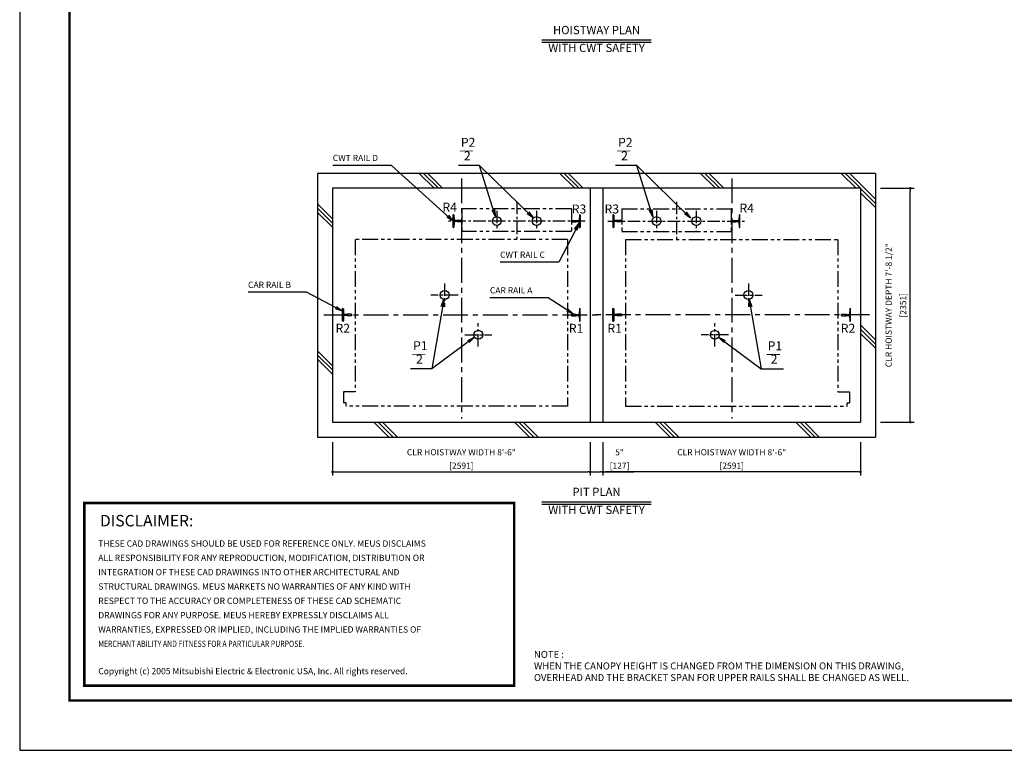
# Model space of a CAD drawing. Units: millimetres. Extents: x 0 to 21000, y 0 to 23043.
# Drawn here: x 0 to 9900, y 0 to 7347 of the extents above; entities that cross this region are included whole.
import ezdxf
from ezdxf.enums import TextEntityAlignment as Align

# ---------------------------------------------------------------- set-up
doc = ezdxf.new("R2010")
doc.units = ezdxf.units.MM
doc.header["$LTSCALE"] = 100
doc.linetypes.add('CENTERX2', pattern=[4, 2.5, -0.5, 0.5, -0.5])
doc.linetypes.add('PHANTOM2', pattern=[31.75, 15.875, -3.175, 3.175, -3.175, 3.175, -3.175])
doc.layers.get('0').update_dxf_attribs({"color": 3})
for name, color, linetype in [('BUFFER', 3, 'Continuous'), ('BUILDING', 3, 'Continuous'), ('CENTER-LINE', 7, 'CENTERX2'), ('CWT', 1, 'Continuous'), ('DIM', 2, 'Continuous'), ('FRAME', 5, 'Continuous'), ('OTHERS', 4, 'Continuous'), ('SPEC', 7, 'Continuous'), ('W-DASHED-LINE', 111, 'PHANTOM2')]:
    doc.layers.add(name, color=color, linetype=linetype)
doc.styles.add('quoc', font='swissk.ttf', dxfattribs={"width": 0.8125, "height": 0.125})
doc.styles.add('ROMANS', font='romans', dxfattribs={"width": 0.8125, "height": 0.125})
doc.styles.get("Standard").update_dxf_attribs({"font": 'romans.shx', "bigfont": 'bigfont.shx'})
doc.styles.add('STYLE1', font='monos.ttf')
doc.dimstyles.new('1-50IN INCH', dxfattribs={"dimscale": 25, "dimtxt": 2.5, "dimasz": 1, "dimexe": 1.5, "dimexo": 2, "dimgap": 1, "dimtad": 3, "dimdec": 4, "dimlfac": 0.03937, "dimzin": 11, "dimdsep": 46, "dimlunit": 4, "dimtxsty": 'Standard', "dimblk1": 'DOT', "dimblk2": 'DOT', "dimsah": 1, "dimcen": 0.09, "dimclrd": 256, "dimclre": 256, "dimclrt": 256, "dimadec": 0, "dimazin": 2, "dimtfac": 1, "dimtdec": 4, "dimtmove": 0, "dimatfit": 3, "dimldrblk": 'DOT', "dimfxl": 0, "dimfrac": 2, "dimtolj": 1, "dimtzin": 0, "dimarcsym": 0})
doc.dimstyles.new('1-50IN INCH1-2', dxfattribs={"dimscale": 25, "dimtxt": 2.5, "dimasz": 1, "dimexe": 1.5, "dimexo": 2, "dimgap": 1, "dimtad": 3, "dimdec": 1, "dimlfac": 0.03937, "dimzin": 3, "dimdsep": 46, "dimlunit": 4, "dimtxsty": 'Standard', "dimblk1": 'DOT', "dimblk2": 'DOT', "dimsah": 1, "dimcen": 0.09, "dimclrd": 256, "dimclre": 256, "dimclrt": 256, "dimadec": 0, "dimazin": 2, "dimtfac": 1, "dimtdec": 1, "dimtmove": 0, "dimatfit": 3, "dimldrblk": 'DOT', "dimfxl": 0, "dimfrac": 2, "dimtolj": 1, "dimtzin": 0, "dimarcsym": 0})
doc.dimstyles.new('1-50IN-ARROW', dxfattribs={"dimscale": 25, "dimtxt": 2.5, "dimasz": 3, "dimexe": 1.5, "dimexo": 2, "dimgap": 1, "dimtad": 3, "dimdsep": 46, "dimtxsty": 'Standard', "dimblk1": 'OPEN', "dimblk2": 'OPEN', "dimsah": 1, "dimcen": 0.09, "dimclrd": 256, "dimclre": 256, "dimclrt": 256, "dimadec": 0, "dimazin": 0, "dimtfac": 1, "dimtmove": 0, "dimatfit": 3, "dimldrblk": 'OPEN', "dimfxl": 0, "dimtolj": 1, "dimtzin": 0, "dimarcsym": 0})

# ---------------------------------------------------------------- blocks, each defined once
blk = doc.blocks.new('_DOT')
at = {"color": 0, "linetype": 'ByBlock'}
blk.add_line((-0.5, 0), (-1, 0), dxfattribs=at)
at = {"color": 0, "linetype": 'ByBlock', "const_width": 0.5}
blk.add_lwpolyline([(-0.25, 0, 1), (0.25, 0, 1)], format="xyb", close=True, dxfattribs=at)
blk = doc.blocks.new('*D40')
at = {"layer": 'DEFPOINTS', "color": 0}
for p in [(3145.5, 3150), (5736.5, 3150), (5736.5, 2799.8)]:
    blk.add_point(p, dxfattribs=at)
at = {"layer": 'DIM', "lineweight": -2}
for p, q in [((3145.5, 3100), (3145.5, 2762.3)), ((5736.5, 3100), (5736.5, 2762.3)), ((3170.5, 2799.8), (5711.5, 2799.8))]:
    blk.add_line(p, q, dxfattribs=at)
at = {"layer": 'DIM', "lineweight": -2, "xscale": 25, "yscale": 25, "zscale": 25, "rotation": 180}
blk.add_blockref('_DOT', (3145.5, 2799.8), dxfattribs=at)
at = {"layer": 'DIM', "lineweight": -2, "xscale": 25, "yscale": 25, "zscale": 25}
blk.add_blockref('_DOT', (5736.5, 2799.8), dxfattribs=at)
at = {"layer": 'DIM', "char_height": 62.5, "attachment_point": 5}
for s, insert in [('\\A1;CLR HOISTWAY WIDTH 8\'-6"', (4441, 2996.8)), ('\\A1;[2591]', (4441, 2862))]:
    blk.add_mtext(s, dxfattribs=dict(at, insert=insert))
blk = doc.blocks.new('*D14')
at = {"layer": 'DEFPOINTS', "color": 0}
for p in [(8604.5, 5651), (8954.5, 5651), (8604.5, 3300)]:
    blk.add_point(p, dxfattribs=at)
at = {"layer": 'DIM', "lineweight": -2}
for p, q in [((8654.5, 5651), (8992, 5651)), ((8954.5, 3325), (8954.5, 5626)), ((8654.5, 3300), (8992, 3300))]:
    blk.add_line(p, q, dxfattribs=at)
at = {"layer": 'DIM', "lineweight": -2, "xscale": 25, "yscale": 25, "zscale": 25}
for p, rotation in [((8954.5, 5651), 90), ((8954.5, 3300), 270)]:
    blk.add_blockref('_DOT', p, dxfattribs=dict(at, rotation=rotation))
at = {"layer": 'DIM', "char_height": 62.5, "attachment_point": 5, "rotation": 90}
for s, insert in [('\\A1;CLR HOISTWAY DEPTH 7\'-8 1/2"', (8736.6, 4475.5)), ('\\A1;[2351]', (8881.9, 4475.5))]:
    blk.add_mtext(s, dxfattribs=dict(at, insert=insert))
blk = doc.blocks.new('*D15')
at = {"layer": 'DEFPOINTS', "color": 0}
for p in [(5863.5, 3150), (8454.5, 3150), (5863.5, 2799.8)]:
    blk.add_point(p, dxfattribs=at)
at = {"layer": 'DIM', "lineweight": -2}
for p, q in [((5863.5, 3100), (5863.5, 2762.3)), ((8454.5, 3100), (8454.5, 2762.3)), ((8429.5, 2799.8), (5888.5, 2799.8))]:
    blk.add_line(p, q, dxfattribs=at)
at = {"layer": 'DIM', "lineweight": -2, "xscale": 25, "yscale": 25, "zscale": 25, "rotation": 180}
blk.add_blockref('_DOT', (5863.5, 2799.8), dxfattribs=at)
at = {"layer": 'DIM', "lineweight": -2, "xscale": 25, "yscale": 25, "zscale": 25}
blk.add_blockref('_DOT', (8454.5, 2799.8), dxfattribs=at)
at = {"layer": 'DIM', "char_height": 62.5, "attachment_point": 5}
for s, insert in [('\\A1;CLR HOISTWAY WIDTH 8\'-6"', (7159, 2996.8)), ('\\A1;[2591]', (7159, 2862))]:
    blk.add_mtext(s, dxfattribs=dict(at, insert=insert))
blk = doc.blocks.new('*D16')
at = {"layer": 'DEFPOINTS', "color": 0, "linetype": 'Continuous', "ltscale": 0.5}
for p in [(5736.5, 3150), (5863.5, 3150), (5863.5, 2799.8)]:
    blk.add_point(p, dxfattribs=at)
at = {"layer": 'DIM', "linetype": 'Continuous', "lineweight": -2, "ltscale": 0.5}
for p, q in [((5736.5, 3100), (5736.5, 2762.3)), ((5863.5, 3100), (5863.5, 2762.3)), ((5761.5, 2799.8), (5838.5, 2799.8)), ((5863.5, 2799.8), (6173.6, 2799.8))]:
    blk.add_line(p, q, dxfattribs=at)
at = {"layer": 'DIM', "linetype": 'Continuous', "lineweight": -2, "ltscale": 0.5, "xscale": 25, "yscale": 25, "zscale": 25, "rotation": 180}
blk.add_blockref('_DOT', (5736.5, 2799.8), dxfattribs=at)
at = {"layer": 'DIM', "linetype": 'Continuous', "lineweight": -2, "ltscale": 0.5, "xscale": 25, "yscale": 25, "zscale": 25}
blk.add_blockref('_DOT', (5863.5, 2799.8), dxfattribs=at)
at = {"layer": 'DIM', "linetype": 'Continuous', "ltscale": 0.5, "char_height": 62.5, "attachment_point": 5}
for s, insert in [('\\A1;5"', (6031.1, 2996.8)), ('\\A1;[127]', (6031.1, 2862))]:
    blk.add_mtext(s, dxfattribs=dict(at, insert=insert))
blk = doc.blocks.new('_OPEN')
at = {"color": 0, "linetype": 'ByBlock'}
for p, q in [((-1, 0.17), (0, 0)), ((0, 0), (-1, -0.17)), ((0, 0), (-1, 0))]:
    blk.add_line(p, q, dxfattribs=at)
blk = doc.blocks.new('*U12')
at = {"layer": 'CWT', "linetype": 'PHANTOM2', "ltscale": 0.1}
for p, q in [((1100, 125), (0, 125)), ((0, 125), (0, -105)), ((1100, 125), (0, 125)), ((0, 125), (0, -105)), ((1100, 125), (1100, -105)), ((1100, 125), (1100, -105)), ((1100, -105), (0, -105)), ((1100, -105), (0, -105))]:
    blk.add_line(p, q, dxfattribs=at)
blk = doc.blocks.new('*U13')
at = {"layer": 'CWT', "linetype": 'PHANTOM2', "ltscale": 0.1}
for p, q in [((1100, 125), (0, 125)), ((0, 125), (0, -105)), ((1100, 125), (0, 125)), ((0, 125), (0, -105)), ((1100, 125), (1100, -105)), ((1100, 125), (1100, -105)), ((1100, -105), (0, -105)), ((1100, -105), (0, -105))]:
    blk.add_line(p, q, dxfattribs=at)
blk = doc.blocks.new('*D52')
at = {"layer": 'DEFPOINTS', "color": 0}
for p in [(11346, 5598), (10294.5, 3300), (11596, 3300)]:
    blk.add_point(p, dxfattribs=at)
at = {"layer": 'DIM', "lineweight": -2}
for p, q in [((11296, 5598), (10257, 5598)), ((10294.5, 5573), (10294.5, 3325)), ((11546, 3300), (10257, 3300))]:
    blk.add_line(p, q, dxfattribs=at)
at = {"layer": 'DIM', "lineweight": -2, "xscale": 25, "yscale": 25, "zscale": 25}
for p, rotation in [((10294.5, 5598), 90), ((10294.5, 3300), 270)]:
    blk.add_blockref('_DOT', p, dxfattribs=dict(at, rotation=rotation))
at = {"layer": 'DIM', "char_height": 62.5, "attachment_point": 5, "rotation": 90}
for s, insert in [('\\A1;PIT DEPTH 7\'-6 1/2"', (10076.6, 4449)), ('\\A1;[2298]', (10221.9, 4449))]:
    blk.add_mtext(s, dxfattribs=dict(at, insert=insert))
blk = doc.blocks.new('BUNSUU-1')
at = {"layer": 'DIM', "char_height": 90, "attachment_point": 7, "rotation": 0, "style": 'STYLE1'}
for s, insert in [('P1', (24.4, 159.6)), ('__', (12.4, 130.3)), ('2', (55.2, 25))]:
    blk.add_mtext(s, dxfattribs=dict(at, insert=insert))
at = {"layer": 'DIM'}
for points in [[(333.1, 697.7), (212.7, 0)], [(641.7, 318.7), (212.7, 0), (0, 0)]]:
    blk.add_leader(points, dimstyle='1-50IN-ARROW', dxfattribs=at)
blk = doc.blocks.new('BUNSUU-2')
at = {"layer": 'DIM', "char_height": 90, "attachment_point": 7, "rotation": 0, "style": 'STYLE1'}
for s, insert in [('P2', (24.4, 159.6)), ('__', (12.4, 130.3)), ('2', (55.2, 25))]:
    blk.add_mtext(s, dxfattribs=dict(at, insert=insert))
at = {"layer": 'DIM'}
for points in [[(753.6, -528.2), (212.7, 0), (0, 0)], [(372.5, -516.6), (212.7, 0), (0, 0)]]:
    blk.add_leader(points, dimstyle='1-50IN-ARROW', dxfattribs=at)
blk = doc.blocks.new('BUNSUU-1-2')
at = {"layer": 'DIM', "char_height": 90, "attachment_point": 7, "rotation": 0, "style": 'STYLE1'}
for s, insert in [('P1', (64.9, 159.6)), ('__', (52.9, 130.3)), ('2', (95.7, 25))]:
    blk.add_mtext(s, dxfattribs=dict(at, insert=insert))
at = {"layer": 'DIM'}
for points in [[(-120.5, 698.7), (0, 0), (223.4, 0)], [(-429.1, 319.7), (0, 0), (223.4, 0)]]:
    blk.add_leader(points, dimstyle='1-50IN-ARROW', dxfattribs=at)

msp = doc.modelspace()

# ---------------------------------------------------------------- linework, layer by layer
at = {"const_width": 24.32797}
msp.add_lwpolyline([(650.0001, 2486.48049), (4970.67068, 2486.48049), (4970.67068, 649.99946), (650.0001, 649.99946)], close=True, dxfattribs=at)
at = {"layer": 'BUFFER'}
for centre in [(4797.0001, 5321.00315), (5197.0001, 5321.00315), (6403.0001, 5321.00315), (6803.0001, 5321.00315), (4272.93556, 4578.04984), (7327.06465, 4578.04984), (4611.09307, 4178.04984), (6988.90714, 4178.04984)]:
    msp.add_circle(centre, 45, dxfattribs=at)
at = {"layer": 'BUILDING', "color": 3, "linetype": 'Continuous'}
for p, q in [((2995.5001, 5801.00315), (2995.5001, 3150.00315)), ((8604.5001, 5801.00315), (2995.5001, 5801.00315)), ((8604.5001, 5801.00315), (8604.5001, 3150.00315)), ((8454.5001, 5651.00315), (3145.5001, 5651.00315)), ((3145.5001, 5651.00315), (3145.5001, 3300.00315)), ((5736.5001, 5651.00315), (5736.5001, 3300.00315)), ((5863.5001, 5651.00315), (5863.5001, 3300.00315)), ((8454.5001, 5651.00315), (8454.5001, 3300.00315))]:
    msp.add_line(p, q, dxfattribs=at)
at = {"layer": 'BUILDING'}
for p, q in [((4167.77414, 5651.00315), (4017.77414, 5801.00315)), ((4210.20055, 5651.00315), (4060.20055, 5801.00315)), ((4252.62696, 5651.00315), (4102.62696, 5801.00315)), ((5581.98771, 5651.00315), (5431.98771, 5801.00315)), ((5624.41411, 5651.00315), (5474.41411, 5801.00315)), ((5666.84052, 5651.00315), (5516.84052, 5801.00315)), ((6996.20127, 5651.00315), (6846.20127, 5801.00315)), ((7038.62767, 5651.00315), (6888.62767, 5801.00315)), ((7081.05408, 5651.00315), (6931.05408, 5801.00315)), ((8410.41483, 5651.00315), (8260.41483, 5801.00315)), ((8452.84124, 5651.00315), (8302.84124, 5801.00315)), ((8604.5001, 5541.7707), (8345.26764, 5801.00315)), ((8604.5001, 5499.34429), (8454.5001, 5649.34429)), ((8604.5001, 5456.91788), (8454.5001, 5606.91788)), ((3145.5001, 5343.91645), (2995.5001, 5493.91645)), ((3145.5001, 5301.49004), (2995.5001, 5451.49004)), ((3145.5001, 5259.06363), (2995.5001, 5409.06363)), ((8604.5001, 4127.55713), (8454.5001, 4277.55713)), ((8604.5001, 4085.13073), (8454.5001, 4235.13073)), ((8604.5001, 4042.70432), (8454.5001, 4192.70432)), ((3145.5001, 3866.70288), (2995.5001, 4016.70288)), ((3145.5001, 3824.27648), (2995.5001, 3974.27648)), ((3145.5001, 3781.85007), (2995.5001, 3931.85007)), ((3712.34702, 3150.00315), (3562.34702, 3300.00315)), ((3754.77342, 3150.00315), (3604.77342, 3300.00315)), ((3797.19983, 3150.00315), (3647.19983, 3300.00315)), ((5126.56058, 3150.00315), (4976.56058, 3300.00315)), ((5168.98699, 3150.00315), (5018.98699, 3300.00315)), ((5211.41339, 3150.00315), (5061.41339, 3300.00315)), ((6540.77414, 3150.00315), (6390.77414, 3300.00315)), ((6583.20055, 3150.00315), (6433.20055, 3300.00315)), ((6625.62696, 3150.00315), (6475.62696, 3300.00315)), ((7954.98771, 3150.00315), (7804.98771, 3300.00315)), ((7997.41411, 3150.00315), (7847.41411, 3300.00315)), ((8039.84052, 3150.00315), (7889.84052, 3300.00315))]:
    msp.add_line(p, q, dxfattribs=at)
at = {"layer": 'BUILDING', "linetype": 'Continuous', "ltscale": 0.5}
for p, q in [((3145.5001, 3300.00315), (8454.5001, 3300.00315)), ((2995.5001, 3150.00315), (8604.5001, 3150.00315))]:
    msp.add_line(p, q, dxfattribs=at)
at = {"layer": 'CENTER-LINE', "linetype": 'CENTERX2'}
for p, q in [((4441.0001, 5751.00315), (4441.0001, 3337.50315)), ((7159.0001, 5751.00315), (7159.0001, 3337.50315)), ((3056.79569, 4378.00315), (5825.20451, 4378.00315)), ((8543.20451, 4378.00315), (5774.79569, 4378.00315))]:
    msp.add_line(p, q, dxfattribs=at)
at = {"layer": 'CENTER-LINE', "linetype": 'CENTERX2', "ltscale": 0.5}
for p, q in [((4997.0001, 5514.61767), (4997.0001, 5127.38864)), ((6603.0001, 5514.61767), (6603.0001, 5127.38864)), ((5685.9001, 5321.00315), (4308.1001, 5321.00315)), ((5914.1001, 5321.00315), (7291.9001, 5321.00315))]:
    msp.add_line(p, q, dxfattribs=at)
at = {"layer": 'CENTER-LINE', "ltscale": 0.5}
for p, q in [((4797.0001, 5425.00226), (4797.0001, 5217.00405)), ((5197.0001, 5425.00226), (5197.0001, 5217.00405)), ((6403.0001, 5425.00226), (6403.0001, 5217.00405)), ((6803.0001, 5425.00226), (6803.0001, 5217.00405)), ((4271.09307, 4695.39925), (4271.09307, 4460.70042)), ((7328.90714, 4695.39925), (7328.90714, 4460.70042)), ((4407.39804, 4578.04984), (4134.78809, 4578.04984)), ((7192.60216, 4578.04984), (7465.21211, 4578.04984)), ((4611.09307, 4060.70042), (4611.09307, 4295.39925)), ((6988.90714, 4060.70042), (6988.90714, 4295.39925)), ((4474.78809, 4178.04984), (4747.39804, 4178.04984)), ((7125.21211, 4178.04984), (6852.60216, 4178.04984))]:
    msp.add_line(p, q, dxfattribs=at)
at = {"layer": 'DEFPOINTS'}
msp.add_lwpolyline([(0.0001, -0.00054), (21000.0001, -0.00054), (21000.0001, 14999.99946), (0.0001, 14999.99946)], close=True, dxfattribs=at)
at = {"layer": 'DIM', "linetype": 'Continuous'}
for p, q in [((5250.0001, 7144.95649), (6350.0001, 7144.95649)), ((5250.0001, 7119.95649), (6350.0001, 7119.95649)), ((5250.0001, 2499.77515), (6350.0001, 2499.77515)), ((5250.0001, 2474.77515), (6350.0001, 2474.77515))]:
    msp.add_line(p, q, dxfattribs=at)
at = {"layer": 'FRAME', "const_width": 25}
msp.add_lwpolyline([(500.0001, 499.99946), (20500.0001, 499.99946), (20500.0001, 14499.99946), (500.0001, 14499.99946)], close=True, dxfattribs=at)
at = {"layer": 'OTHERS', "linetype": 'Continuous'}
for p, q in [((4358.1001, 5257.50315), (4358.1001, 5384.50315)), ((4362.21293, 5384.50315), (4358.1001, 5384.50315)), ((4366.20695, 5380.72163), (4368.83811, 5332.62082)), ((5627.79325, 5380.72163), (5625.16209, 5332.62082)), ((5631.78728, 5384.50315), (5635.9001, 5384.50315)), ((5635.9001, 5384.50315), (5635.9001, 5257.50315)), ((5968.21293, 5384.50315), (5964.1001, 5384.50315)), ((5964.1001, 5384.50315), (5964.1001, 5257.50315)), ((5972.20695, 5380.72163), (5974.83811, 5332.62082)), ((7233.79325, 5380.72163), (7231.16209, 5332.62082)), ((7237.78728, 5384.50315), (7241.9001, 5384.50315)), ((7241.9001, 5257.50315), (7241.9001, 5384.50315)), ((4362.21293, 5257.50315), (4358.1001, 5257.50315)), ((4368.83811, 5309.38549), (4366.20695, 5261.28468)), ((4397.94418, 5326.00315), (4375.82766, 5326.00315)), ((4397.94418, 5316.00315), (4375.82766, 5316.00315)), ((4446.2001, 5328.94315), (4402.5001, 5328.94315)), ((4446.2001, 5313.06315), (4402.5001, 5313.06315)), ((4447.0001, 5328.14315), (4446.2001, 5328.94315)), ((4447.0001, 5313.86315), (4446.2001, 5313.06315)), ((4447.0001, 5328.14315), (4447.0001, 5313.86315)), ((4447.0001, 5328.14315), (4447.0001, 5313.86315)), ((5547.0001, 5328.14315), (5547.8001, 5328.94315)), ((5547.0001, 5313.86315), (5547.0001, 5328.14315)), ((5547.0001, 5313.86315), (5547.0001, 5328.14315)), ((5547.0001, 5313.86315), (5547.8001, 5313.06315)), ((5547.8001, 5328.94315), (5576.85256, 5328.94315)), ((5547.8001, 5313.06315), (5591.5001, 5313.06315)), ((5576.85256, 5328.94315), (5591.5001, 5328.94315)), ((5596.05602, 5326.00315), (5618.17254, 5326.00315)), ((5596.05602, 5316.00315), (5618.17254, 5316.00315)), ((5625.16209, 5309.38549), (5627.79325, 5261.28468)), ((5631.78728, 5257.50315), (5635.9001, 5257.50315)), ((5968.21293, 5257.50315), (5964.1001, 5257.50315)), ((5974.83811, 5309.38549), (5972.20695, 5261.28468)), ((6003.94418, 5326.00315), (5981.82766, 5326.00315)), ((6003.94418, 5316.00315), (5981.82766, 5316.00315)), ((6023.14764, 5328.94315), (6008.5001, 5328.94315)), ((6052.2001, 5313.06315), (6008.5001, 5313.06315)), ((6052.2001, 5328.94315), (6023.14764, 5328.94315)), ((6053.0001, 5328.14315), (6052.2001, 5328.94315)), ((6053.0001, 5313.86315), (6052.2001, 5313.06315)), ((6053.0001, 5313.86315), (6053.0001, 5328.14315)), ((6053.0001, 5313.86315), (6053.0001, 5328.14315)), ((7153.0001, 5328.14315), (7153.8001, 5328.94315)), ((7153.0001, 5328.14315), (7153.0001, 5313.86315)), ((7153.0001, 5328.14315), (7153.0001, 5313.86315)), ((7153.0001, 5313.86315), (7153.8001, 5313.06315)), ((7153.8001, 5328.94315), (7197.5001, 5328.94315)), ((7153.8001, 5313.06315), (7197.5001, 5313.06315)), ((7202.05602, 5326.00315), (7224.17254, 5326.00315)), ((7202.05602, 5316.00315), (7224.17254, 5316.00315)), ((7231.16209, 5309.38549), (7233.79325, 5261.28468)), ((7237.78728, 5257.50315), (7241.9001, 5257.50315))]:
    msp.add_line(p, q, dxfattribs=at)
at = {"layer": 'OTHERS'}
for p, q in [((3250.21293, 4441.50315), (3246.1001, 4441.50315)), ((3246.1001, 4314.50315), (3246.1001, 4441.50315)), ((3254.20695, 4437.72163), (3256.83811, 4389.62082)), ((3256.83811, 4366.38549), (3254.20695, 4318.28468)), ((3286.94418, 4383.00315), (3263.82766, 4383.00315)), ((3286.94418, 4373.00315), (3263.82766, 4373.00315)), ((3335.2001, 4385.94315), (3291.5001, 4385.94315)), ((3335.2001, 4370.06315), (3291.5001, 4370.06315)), ((3336.0001, 4385.14315), (3335.2001, 4385.94315)), ((3336.0001, 4370.86315), (3335.2001, 4370.06315)), ((3336.0001, 4385.14315), (3336.0001, 4370.86315)), ((3336.0001, 4385.14315), (3336.0001, 4370.86315)), ((3336.0001, 4370.86315), (3336.0001, 4385.14315)), ((5547.0001, 4385.14315), (5547.8001, 4385.94315)), ((5547.0001, 4385.14315), (5547.0001, 4370.86315)), ((5547.0001, 4385.14315), (5547.0001, 4370.86315)), ((5547.0001, 4370.86315), (5547.8001, 4370.06315)), ((5547.8001, 4385.94315), (5591.5001, 4385.94315)), ((5547.8001, 4370.06315), (5591.5001, 4370.06315)), ((5596.05602, 4383.00315), (5618.17254, 4383.00315)), ((5596.05602, 4373.00315), (5618.17254, 4373.00315)), ((5627.79325, 4437.72163), (5625.16209, 4389.62082)), ((5625.16209, 4366.38549), (5627.79325, 4318.28468)), ((5631.78728, 4441.50315), (5635.9001, 4441.50315)), ((5635.9001, 4314.50315), (5635.9001, 4441.50315)), ((5635.9001, 4314.50315), (5635.9001, 4441.50315)), ((5964.1001, 4314.50315), (5964.1001, 4441.50315)), ((5964.1001, 4314.50315), (5964.1001, 4441.50315)), ((5968.21293, 4441.50315), (5964.1001, 4441.50315)), ((5972.20695, 4437.72163), (5974.83811, 4389.62082)), ((5974.83811, 4366.38549), (5972.20695, 4318.28468)), ((6003.94418, 4383.00315), (5981.82766, 4383.00315)), ((6003.94418, 4373.00315), (5981.82766, 4373.00315)), ((6052.2001, 4385.94315), (6008.5001, 4385.94315)), ((6052.2001, 4370.06315), (6008.5001, 4370.06315)), ((6053.0001, 4385.14315), (6052.2001, 4385.94315)), ((6053.0001, 4370.86315), (6052.2001, 4370.06315)), ((6053.0001, 4385.14315), (6053.0001, 4370.86315)), ((6053.0001, 4385.14315), (6053.0001, 4370.86315)), ((8264.0001, 4385.14315), (8264.8001, 4385.94315)), ((8264.0001, 4385.14315), (8264.0001, 4370.86315)), ((8264.0001, 4385.14315), (8264.0001, 4370.86315)), ((8264.0001, 4370.86315), (8264.0001, 4385.14315)), ((8264.0001, 4370.86315), (8264.8001, 4370.06315)), ((8264.8001, 4385.94315), (8308.5001, 4385.94315)), ((8264.8001, 4370.06315), (8308.5001, 4370.06315)), ((8313.05602, 4383.00315), (8336.17254, 4383.00315)), ((8313.05602, 4373.00315), (8336.17254, 4373.00315)), ((8345.79325, 4437.72163), (8343.16209, 4389.62082)), ((8343.16209, 4366.38549), (8345.79325, 4318.28468)), ((8349.78728, 4441.50315), (8353.9001, 4441.50315)), ((8353.9001, 4314.50315), (8353.9001, 4441.50315)), ((3250.21293, 4314.50315), (3246.1001, 4314.50315)), ((5631.78728, 4314.50315), (5635.9001, 4314.50315)), ((5968.21293, 4314.50315), (5964.1001, 4314.50315)), ((8349.78728, 4314.50315), (8353.9001, 4314.50315))]:
    msp.add_line(p, q, dxfattribs=at)
at = {"layer": 'OTHERS', "linetype": 'Continuous'}
for centre, radius, start, end in [((4362.21293, 5380.50315), 4, 3.131007749, 90), ((5631.78728, 5380.50315), 4, 90, 176.868992251), ((5968.21293, 5380.50315), 4, 3.131007749, 90), ((7237.78728, 5380.50315), 4, 90, 176.868992251), ((4362.21293, 5261.50315), 4, 270, 356.868992251), ((4375.82766, 5333.00315), 7, 183.131007749, 270), ((4375.82766, 5309.00315), 7, 90, 176.868992251), ((4397.94418, 5331.00315), 5, 270, 335.669466258), ((4397.94418, 5311.00315), 5, 24.330533742, 90), ((5596.05602, 5331.00315), 5, 204.330533742, 270), ((5596.05602, 5311.00315), 5, 145.292890283, 155.669466258), ((5596.05602, 5311.00315), 5, 90, 145.292890283), ((5618.17254, 5333.00315), 7, 270, 356.868992251), ((5618.17254, 5309.00315), 7, 3.131007749, 90), ((5631.78728, 5261.50315), 4, 183.131007749, 270), ((5968.21293, 5261.50315), 4, 270, 356.868992251), ((5981.82766, 5333.00315), 7, 183.131007749, 270), ((5981.82766, 5309.00315), 7, 90, 176.868992251), ((6003.94418, 5331.00315), 5, 270, 335.669466258), ((6003.94418, 5311.00315), 5, 34.707109717, 90), ((6003.94418, 5311.00315), 5, 24.330533742, 34.707109717), ((7202.05602, 5331.00315), 5, 204.330533742, 270), ((7202.05602, 5311.00315), 5, 90, 155.669466258), ((7224.17254, 5333.00315), 7, 270, 356.868992251), ((7224.17254, 5309.00315), 7, 3.131007749, 90), ((7237.78728, 5261.50315), 4, 183.131007749, 270)]:
    msp.add_arc(centre, radius, start, end, dxfattribs=at)
at = {"layer": 'OTHERS'}
for centre, radius, start, end in [((3250.21293, 4437.50315), 4, 3.131007749, 90), ((3263.82766, 4390.00315), 7, 183.131007749, 270), ((3263.82766, 4366.00315), 7, 90, 176.868992251), ((3286.94418, 4388.00315), 5, 270, 335.669466258), ((3286.94418, 4368.00315), 5, 24.330533742, 90), ((5596.05602, 4388.00315), 5, 204.330533742, 270), ((5596.05602, 4368.00315), 5, 90, 155.669466258), ((5618.17254, 4390.00315), 7, 270, 356.868992251), ((5618.17254, 4366.00315), 7, 3.131007749, 90), ((5631.78728, 4437.50315), 4, 90, 176.868992251), ((5968.21293, 4437.50315), 4, 3.131007749, 90), ((5981.82766, 4390.00315), 7, 183.131007749, 270), ((5981.82766, 4366.00315), 7, 90, 176.868992251), ((6003.94418, 4388.00315), 5, 270, 335.669466258), ((6003.94418, 4368.00315), 5, 24.330533742, 90), ((8313.05602, 4388.00315), 5, 204.330533742, 270), ((8313.05602, 4368.00315), 5, 90, 155.669466258), ((8336.17254, 4390.00315), 7, 270, 356.868992251), ((8336.17254, 4366.00315), 7, 3.131007749, 90), ((8349.78728, 4437.50315), 4, 90, 176.868992251), ((3250.21293, 4318.50315), 4, 270, 356.868992251), ((5631.78728, 4318.50315), 4, 183.131007749, 270), ((5968.21293, 4318.50315), 4, 270, 356.868992251), ((8349.78728, 4318.50315), 4, 183.131007749, 270)]:
    msp.add_arc(centre, radius, start, end, dxfattribs=at)
at = {"layer": 'W-DASHED-LINE', "ltscale": 0.1}
for p, q in [((5508.0001, 5136.00315), (3374.0001, 5136.00315)), ((3374.0001, 5136.00315), (3374.0001, 3604.00315)), ((5508.0001, 5136.00315), (5508.0001, 3459.00315)), ((6092.0001, 5136.00315), (8226.0001, 5136.00315)), ((6092.0001, 5136.00315), (6092.0001, 3459.00315)), ((8226.0001, 5136.00315), (8226.0001, 3604.00315)), ((3255.5001, 3604.00315), (3255.5001, 3494.00315)), ((3374.0001, 3604.00315), (3255.5001, 3604.00315)), ((8226.0001, 3604.00315), (8344.5001, 3604.00315)), ((8344.5001, 3604.00315), (8344.5001, 3494.00315)), ((3281.5001, 3494.00315), (3255.5001, 3494.00315)), ((3281.5001, 3459.00315), (3281.5001, 3494.00315)), ((8318.5001, 3459.00315), (8318.5001, 3494.00315)), ((8318.5001, 3494.00315), (8344.5001, 3494.00315)), ((5508.0001, 3459.00315), (3281.5001, 3459.00315)), ((6092.0001, 3459.00315), (8318.5001, 3459.00315))]:
    msp.add_line(p, q, dxfattribs=at)

# ---------------------------------------------------------------- block references
for name, p in [('BUNSUU-2', (4411.18014, 5880.60954)), ('BUNSUU-2', (5992.18014, 5880.60954)), ('BUNSUU-1', (3930.69608, 3836.33435)), ('BUNSUU-1-2', (7455.16701, 3835.05253))]:
    msp.add_blockref(name, p)
at = {"layer": 'OTHERS', "linetype": 'Continuous', "ltscale": 0.5}
msp.add_blockref('*U12', (4447.00029, 5321.00315), dxfattribs=at)
at = {"layer": 'OTHERS', "linetype": 'Continuous', "ltscale": 0.5, "xscale": -1}
msp.add_blockref('*U13', (7153.00029, 5321.00315), dxfattribs=at)

# ---------------------------------------------------------------- texts
at = {"layer": 'DIM'}
for s, height, p in [('HOISTWAY PLAN', 83.3333333, (5800.0001, 7174.95649)), ('WITH CWT SAFETY', 83.3333333, (5800.00011, 6995.51204)), ('PIT PLAN', 83.333333, (5800.0001, 2531.02515)), ('WITH CWT SAFETY', 83.3333333, (5800.00011, 2350.3307))]:
    msp.add_text(s, height=height, rotation=0.000002504, dxfattribs=at).set_placement(p, align=Align.BOTTOM_CENTER)
at = {"layer": 'DIM', "style": 'STYLE1'}
for s, p in [('R4', (4250.08652, 5388.23943)), ('R3', (5550.51419, 5370.11393)), ('R3', (5880.01281, 5370.11393)), ('R4', (7236.77811, 5378.55706)), ('R2', (3175.49656, 4170.29966)), ('R1', (5521.24338, 4170.29966)), ('R1', (5909.28362, 4170.29966)), ('R2', (8255.03044, 4170.29966))]:
    msp.add_text(s, height=90, rotation=0.000002504, dxfattribs=at).set_placement(p, align=Align.BOTTOM_LEFT)
at = {"layer": 'DIM', "char_height": 62.5, "attachment_point": 7}
for s, insert in [('CWT RAIL D', (3148.29113, 5905.60577)), ('CWT RAIL C', (4830.50911, 4932.21747)), ('CAR RAIL B', (2296.05615, 4630.33179)), ('CAR RAIL A', (4727.39256, 4574.71193))]:
    msp.add_mtext(s, dxfattribs=dict(at, insert=insert))
at = {"layer": 'SPEC', "color": 0}
for s, height, style, p in [('DISCLAIMER:', 115.2, 'quoc', (807.36047, 2251.44917)), ('THESE CAD DRAWINGS SHOULD BE USED FOR REFERENCE ONLY. MEUS DISCLAIMS', 63, 'ROMANS', (790.0986, 2047.61679)), ('ALL RESPONSIBILITY FOR ANY REPRODUCTION, MODIFICATION, DISTRIBUTION OR', 63, 'ROMANS', (790.0986, 1903.61679)), ('INTEGRATION OF THESE CAD DRAWINGS INTO OTHER ARCHITECTURAL AND', 63, 'ROMANS', (790.0986, 1759.61679)), ('STRUCTURAL DRAWINGS. MEUS MARKETS NO WARRANTIES OF ANY KIND WITH', 63, 'ROMANS', (790.0986, 1615.61679)), ('RESPECT TO THE ACCURACY OR COMPLETENESS OF THESE CAD SCHEMATIC', 63, 'ROMANS', (790.0986, 1471.61679)), ('DRAWINGS FOR ANY PURPOSE. MEUS HEREBY EXPRESSLY DISCLAIMS ALL ', 63, 'ROMANS', (790.0986, 1327.61679)), ('WARRANTIES, EXPRESSED OR IMPLIED, INCLUDING THE IMPLIED WARRANTIES OF', 63, 'ROMANS', (790.0986, 1183.61679)), ('Copyright (c) 2005 Mitsubishi Electric & Electronic USA, Inc. All rights reserved.', 63, 'ROMANS', (790.0986, 765.09128))]:
    msp.add_text(s, height=height, dxfattribs=dict(at, style=style)).set_placement(p)
at = {"layer": 'SPEC', "color": 0, "style": 'ROMANS', "width": 0.8125}
msp.add_text('MERCHANT ABILITY AND FITNESS FOR A PARTICULAR PURPOSE.', height=63, dxfattribs=at).set_placement((790.0986, 1039.61679))
at = {"layer": 'SPEC', "insert": (5170.67068, 999.99946), "char_height": 70, "attachment_point": 1}
msp.add_mtext('NOTE : \\PWHEN THE CANOPY HEIGHT IS CHANGED FROM THE DIMENSION ON THIS DRAWING,\\POVERHEAD AND THE BRACKET SPAN FOR UPPER RAILS SHALL BE CHANGED AS WELL.', dxfattribs=at)

# ---------------------------------------------------------------- dimensions: what is measured, and where the dimension line sits
at = {"layer": 'DIM'}
for base, p1, p2, angle, text, dimstyle, picture, middle in [((8954.5001, 5651.00315), (8604.5001, 3300.00315), (8604.5001, 5651.00315), 90, 'CLR HOISTWAY DEPTH <>', '1-50IN INCH1-2', '*D14', (8809.26201, 4475.50315)), ((10294.49372, 3300.00315), (11345.97696, 5598.00315), (11595.97696, 3300.00315), 90, 'PIT DEPTH <>', '1-50IN INCH', '*D52', (10149.25562, 4449.00315)), ((5863.5001, 2799.77515), (8454.5001, 3150.00315), (5863.5001, 3150.00315), 180, 'CLR HOISTWAY WIDTH <>', '1-50IN INCH1-2', '*D15', (7159.0001, 2934.59657))]:
    dim = msp.add_linear_dim(base=base, p1=p1, p2=p2, angle=angle, text=text, dimstyle=dimstyle, override={"dimpost": '\\X'}, dxfattribs=at)
    dim.commit()
    dim.dimension.update_dxf_attribs({"geometry": picture, "text_midpoint": middle})
dim = msp.add_linear_dim(base=(5736.5001, 2799.77515), p1=(3145.5001, 3150.00315), p2=(5736.5001, 3150.00315), text='CLR HOISTWAY WIDTH <>', dimstyle='1-50IN INCH1-2', override={"dimpost": '\\X'}, dxfattribs=at)
dim.commit()
dim.dimension.update_dxf_attribs({"geometry": '*D40', "text_midpoint": (4441.0001, 2934.59657)})
at = {"layer": 'DIM', "linetype": 'Continuous', "ltscale": 0.5}
dim = msp.add_linear_dim(base=(5863.5001, 2799.77515), p1=(5736.5001, 3150.00315), p2=(5863.5001, 3150.00315), dimstyle='1-50IN INCH', override={"dimpost": '\\X'}, dxfattribs=at)
dim.commit()
dim.dimension.update_dxf_attribs({"geometry": '*D16', "text_midpoint": (6031.05963, 2934.59657)})

# ---------------------------------------------------------------- leaders
at = {"layer": 'DIM', "annotation_type": 0, "has_hookline": 1, "hookline_direction": 1}
for points, text_width in [([(4358.1001, 5321.00315), (3739.95779, 5880.60577), (3664.95779, 5880.60577)], 491.66667), ([(5625.6436, 5300.5863), (5422.17577, 4907.21747), (5347.17577, 4907.21747)], 491.66667), ([(3246.1001, 4415.53596), (2884.74662, 4605.33179), (2809.74662, 4605.33179)], 488.69048), ([(5569.6501, 4385.94315), (5313.10685, 4549.71193), (5238.10685, 4549.71193)], 485.71429)]:
    msp.add_leader(points, dimstyle='1-50IN-ARROW', dxfattribs=dict(at, text_width=text_width))

doc.saveas('drawing.dxf')
